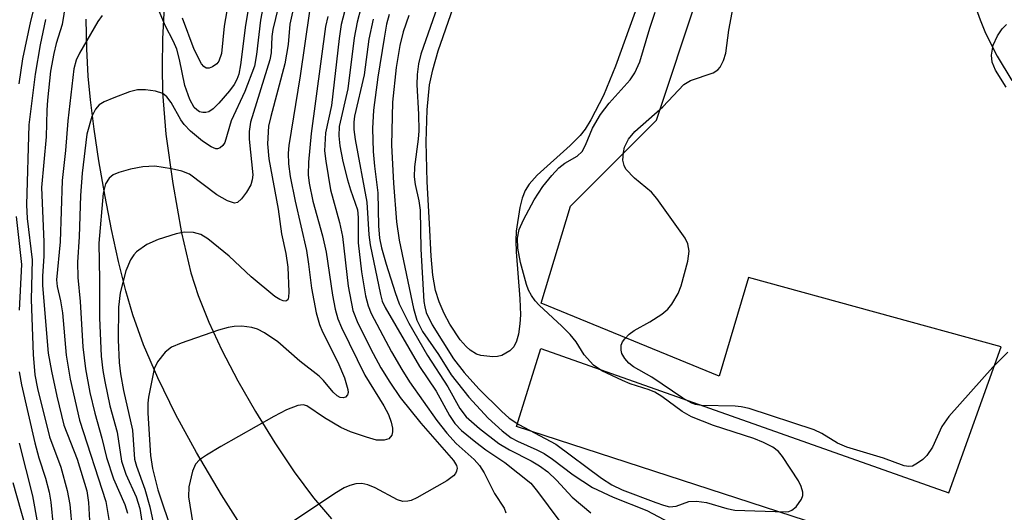
# Model space of a CAD drawing. Units: inches. Extents: x 1261761 to 1267761, y 481455 to 485455.
# Drawn here: x 1266103 to 1266240, y 481833 to 481902 of the extents above; entities that cross this region are included whole.
import ezdxf

# ---------------------------------------------------------------- set-up
doc = ezdxf.new("R2010")
doc.units = ezdxf.units.IN
doc.header["$MEASUREMENT"] = 0
for name, color, linetype in [('HYDRO-Water Body', 4, 'Continuous'), ('TRANS-Road', 130, 'Continuous'), ('Undefined', 1, 'Continuous')]:
    doc.layers.add(name, color=color, linetype=linetype)

msp = doc.modelspace()

# ---------------------------------------------------------------- linework, layer by layer
at = {"layer": 'HYDRO-Water Body'}
msp.add_lwpolyline([(1266191.91, 481911.97), (1266187.97, 481901.07), (1266185.95, 481895.53), (1266184.26, 481891.44), (1266182.53, 481888.04), (1266181.71, 481886.74), (1266181.04, 481885.86), (1266179.65, 481884.45), (1266175.04, 481880.33), (1266173.92, 481879.07), (1266173.35, 481878.17), (1266172.94, 481877.11), (1266172.61, 481875.79), (1266172.11, 481872.48), (1266172.04, 481871.12), (1266172.08, 481869.59), (1266172.63, 481863.03), (1266172.7, 481860.8), (1266172.62, 481859.54), (1266172.41, 481858.09), (1266172.15, 481857.1), (1266171.77, 481856.34), (1266171.19, 481855.79), (1266170.08, 481855.11), (1266169.51, 481854.97), (1266168.82, 481854.94), (1266167.16, 481855.11), (1266166.56, 481855.31), (1266165.68, 481855.87), (1266165.11, 481856.38), (1266164.3, 481857.31), (1266162.86, 481859.51), (1266162.07, 481861.01), (1266161.34, 481862.64), (1266160.86, 481864.19), (1266160.49, 481866.34), (1266160.24, 481869), (1266159.98, 481873.56), (1266159.66, 481879.4), (1266159.55, 481884.99), (1266159.67, 481889.42), (1266160.01, 481892.93), (1266160.45, 481895.05), (1266161.2, 481897.69), (1266165.45, 481909.87)], dxfattribs=at)
at = {"layer": 'TRANS-Road'}
for points in [[(1266231.79, 481825.76, 0), (1266172.15, 481845.22, 0), (1266175.56, 481856.08, 0), (1266232.48, 481835.95, 0), (1266239.75, 481856.31, 0), (1266204.51, 481866.04, 0), (1266200.42, 481852.24, 0), (1266175.58, 481862.42, 0), (1266179.67, 481876, 0), (1266191.67, 481887.99, 0), (1266209, 481940.14, 0)], [(1266122.96, 481903.81, 0), (1266122.75, 481899.36, 0), (1266122.68, 481895.46, 0), (1266122.74, 481891.85, 0), (1266123.23, 481886.05, 0), (1266124.18, 481879.14, 0), (1266125.41, 481872.24, 0), (1266126.71, 481866.67, 0), (1266127.72, 481863.51, 0), (1266129.22, 481859.79, 0), (1266131.04, 481855.88, 0), (1266133.28, 481851.56, 0), (1266135.71, 481847.29, 0), (1266138.42, 481842.9, 0), (1266141.1, 481838.89, 0), (1266143.8, 481835.23, 0), (1266146.33, 481832.29, 0)], [(1266236.11, 481904.05, 0), (1266236.82, 481902, 0), (1266237.59, 481900.13, 0), (1266239.22, 481896.94, 0), (1266241.27, 481893.54, 0)], [(1266134.54, 481830.02, 0), (1266130.96, 481835.66, 0), (1266127.48, 481841.55, 0), (1266124.62, 481846.84, 0), (1266122.08, 481852, 0), (1266120.1, 481856.59, 0), (1266118.59, 481860.8, 0), (1266117.64, 481864.15, 0), (1266116.62, 481868.26, 0), (1266115.64, 481872.72, 0), (1266114.73, 481877.35, 0), (1266113.86, 481882.31, 0), (1266113.19, 481886.75, 0), (1266112.68, 481890.83, 0), (1266112.38, 481894.14, 0), (1266112.18, 481897.95, 0), (1266112.1, 481902.09, 0)]]:
    msp.add_polyline3d(points, dxfattribs=at)
at = {"layer": 'Undefined'}
for points, elevation in [([(1266240.71, 481855.6), (1266238.61, 481853.48), (1266232.48, 481846.6), (1266231.5, 481845.19), (1266230.17, 481842.31), (1266229.4, 481841.15), (1266228.82, 481840.57), (1266228.12, 481840.06), (1266227.38, 481839.68), (1266226.9, 481839.6), (1266226.25, 481839.69), (1266223.35, 481840.79), (1266218.23, 481842.29), (1266216.94, 481842.87), (1266214.76, 481844.22), (1266213.69, 481844.73), (1266204.61, 481847.7), (1266203.48, 481847.96), (1266202.66, 481848.06), (1266197.97, 481848.12), (1266197.14, 481848.27), (1266196.61, 481848.45), (1266195.33, 481849.17), (1266191.02, 481852.08), (1266188.47, 481853.53), (1266187.83, 481854.07), (1266187.27, 481854.69), (1266186.86, 481855.38), (1266186.75, 481855.85), (1266186.77, 481856.56), (1266186.94, 481857.03), (1266187.25, 481857.47), (1266187.85, 481858.08), (1266188.54, 481858.6), (1266190.77, 481859.84), (1266192.43, 481860.91), (1266193.28, 481861.61), (1266193.82, 481862.28), (1266194.7, 481863.78), (1266195.14, 481864.86), (1266196.04, 481868.28), (1266196.24, 481869.71), (1266196.06, 481870.74), (1266195.68, 481871.51), (1266191.73, 481877.05), (1266190.97, 481877.94), (1266188.6, 481879.88), (1266187.41, 481881.17), (1266187.15, 481881.66), (1266187, 481882.41), (1266187.05, 481883.48), (1266187.22, 481884.23), (1266187.78, 481885.34), (1266188.66, 481886.41), (1266192.54, 481889.84), (1266195.48, 481892.99), (1266196.41, 481893.56), (1266199.57, 481894.61), (1266200.22, 481895.02), (1266200.54, 481895.4), (1266201.02, 481896.33), (1266201.33, 481897.38), (1266201.77, 481900.56), (1266202.94, 481906.83)], 122), ([(1266161.78, 481905.8), (1266158.8, 481897.22), (1266158.48, 481895.85), (1266158.27, 481894.4), (1266158.25, 481892.94), (1266158.48, 481888.83), (1266158.52, 481886.51), (1266158.43, 481885.33), (1266157.9, 481881.47), (1266157.87, 481880.09), (1266158, 481879.02), (1266158.5, 481876.75), (1266158.68, 481875.44), (1266158.77, 481869.97), (1266159.21, 481862.67), (1266159.33, 481861.93), (1266159.56, 481861.15), (1266160.36, 481859.41), (1266163.37, 481854.67), (1266164.84, 481852.75), (1266166.88, 481850.45), (1266170.03, 481847.32), (1266171.1, 481846.38), (1266172.48, 481845.5), (1266177.63, 481842.71), (1266184.01, 481837.98), (1266185.43, 481837.04), (1266186.89, 481836.37), (1266191.57, 481834.58), (1266192.67, 481834.19), (1266193.5, 481834), (1266194.4, 481834.06), (1266196.19, 481834.7), (1266197.26, 481834.78), (1266198.65, 481834.58), (1266201.47, 481833.75), (1266202.61, 481833.5), (1266209.61, 481833.26), (1266210.13, 481833.34), (1266210.57, 481833.51), (1266211.17, 481833.99), (1266211.91, 481835.07), (1266212.09, 481835.54), (1266212.11, 481836.03), (1266211.87, 481836.81), (1266211.47, 481837.6), (1266209.27, 481840.99), (1266208.69, 481841.73), (1266207.92, 481842.32), (1266206.63, 481842.98), (1266205.26, 481843.53), (1266199.61, 481845.35), (1266196.56, 481846.57), (1266195.27, 481847.29), (1266192.42, 481849.41), (1266191.45, 481850), (1266190.66, 481850.33), (1266188.01, 481851.17), (1266186.93, 481851.61), (1266184.04, 481852.97), (1266182.88, 481853.77), (1266181.58, 481855.2), (1266180.45, 481857.01), (1266179.63, 481858.05), (1266178.48, 481859.22), (1266175.32, 481862.13), (1266174.75, 481862.78), (1266174.25, 481863.5), (1266173.83, 481864.26), (1266173.54, 481865.06), (1266172.72, 481868.11), (1266172.32, 481870.12), (1266172.26, 481871.52), (1266172.52, 481872.73), (1266173.11, 481874.05), (1266174.63, 481876.88), (1266175.83, 481878.74), (1266177.09, 481880.29), (1266178.07, 481881.34), (1266178.88, 481881.97), (1266180.62, 481882.99), (1266181.29, 481883.63), (1266181.78, 481884.49), (1266182.73, 481886.89), (1266183.88, 481888.78), (1266185.09, 481890.36), (1266187.99, 481893.65), (1266188.66, 481894.6), (1266189.36, 481896.17), (1266190.76, 481900.85), (1266191.51, 481903.08)], 120), ([(1266154.36, 481902.77), (1266154.01, 481901.39), (1266153.66, 481899.46), (1266152.78, 481894.02), (1266152.18, 481889.4), (1266152.06, 481886.83), (1266152.16, 481883.63), (1266152.31, 481881.59), (1266152.8, 481877.85), (1266152.88, 481873.23), (1266153.03, 481871.49), (1266153.32, 481870.14), (1266153.96, 481867.89), (1266155.21, 481863.91), (1266155.79, 481862.36), (1266157.11, 481859.65), (1266159.73, 481855.13), (1266162.55, 481850.74), (1266164.25, 481847.72), (1266165.12, 481846.55), (1266166.96, 481844.93), (1266169.68, 481842.81), (1266171.17, 481841.92), (1266174.21, 481840.4), (1266175.35, 481839.69), (1266176.51, 481838.86), (1266177.74, 481837.72), (1266179.89, 481835.34), (1266182.5, 481833.16)], 124), ([(1266157.11, 481902.6), (1266156.33, 481900.36), (1266155.85, 481898.44), (1266155.34, 481895.37), (1266154.85, 481890.49), (1266154.72, 481884.52), (1266154.97, 481879.21), (1266155.41, 481873.8), (1266155.78, 481871.25), (1266157.77, 481861.68), (1266158.25, 481860.07), (1266159.03, 481858.46), (1266161.25, 481855.27), (1266163.01, 481852.44), (1266165.47, 481849.32), (1266168.17, 481846.38), (1266170.14, 481844.58), (1266171.4, 481843.62), (1266172.28, 481843.15), (1266175, 481841.96), (1266176, 481841.41), (1266177.17, 481840.64), (1266180.06, 481838.43), (1266182.74, 481836.7), (1266185.62, 481835.35), (1266190.34, 481833.46), (1266193.48, 481831.81)], 122), ([(1266240.48, 481892.61), (1266238.96, 481895), (1266238.53, 481896.12), (1266238.43, 481897.1), (1266238.64, 481898.47), (1266239.25, 481899.77), (1266239.91, 481900.74), (1266240.51, 481901.35)], 124)]:
    msp.add_lwpolyline(points, dxfattribs=dict(at, elevation=elevation))
for points in [[(1266137.28, 481906.4, 140), (1266136.44, 481901.99, 140), (1266135.88, 481897.17, 140), (1266135.57, 481895.56, 140), (1266134.25, 481892, 140), (1266132.33, 481887.89, 140), (1266131.44, 481884.87, 140), (1266131.16, 481884.45, 140), (1266130.81, 481884.15, 140), (1266130.41, 481884, 140), (1266130.19, 481884.01, 140), (1266129.52, 481884.28, 140), (1266128.35, 481885.06, 140), (1266126.63, 481886.45, 140), (1266125.75, 481887.39, 140), (1266125.3, 481888.05, 140), (1266123.97, 481890.47, 140), (1266123.36, 481891.28, 140), (1266122.77, 481891.72, 140), (1266121.75, 481892.03, 140), (1266120.37, 481892.22, 140), (1266119.26, 481892.22, 140), (1266118.15, 481891.95, 140), (1266115.95, 481891.14, 140), (1266114.62, 481890.57, 140), (1266113.91, 481890.12, 140), (1266113.39, 481889.52, 140), (1266112.89, 481888.53, 140), (1266112.21, 481886.02, 140), (1266111.55, 481880.58, 140), (1266111.32, 481877.45, 140), (1266111.12, 481871.69, 140), (1266110.89, 481868.17, 140), (1266110.92, 481866.03, 140), (1266111.24, 481862.66, 140), (1266111.64, 481856.34, 140), (1266111.98, 481853.28, 140), (1266112.62, 481849.94, 140), (1266113.28, 481847.07, 140), (1266114.29, 481843.56, 140), (1266114.92, 481840.89, 140), (1266115.89, 481837.87, 140), (1266117.5, 481834.29, 140), (1266117.88, 481833.1, 140)], [(1266105.08, 481904.79, 148), (1266104.34, 481901.84, 148), (1266103.22, 481896.57, 148), (1266102.72, 481893.08, 148)], [(1266109.49, 481906.04, 144), (1266108.76, 481901.36, 144), (1266107.91, 481898.71, 144), (1266107.57, 481897.33, 144), (1266107.14, 481894.85, 144), (1266106.68, 481890.8, 144), (1266106.59, 481889.41, 144), (1266106.53, 481885.69, 144), (1266105.85, 481878.59, 144), (1266106.19, 481871, 144), (1266106.17, 481869.01, 144), (1266106, 481866.19, 144), (1266106.02, 481864.92, 144), (1266106.8, 481855.45, 144), (1266107.24, 481852.91, 144), (1266107.98, 481849.43, 144), (1266108.96, 481845.4, 144), (1266110.83, 481840.63, 144), (1266112.17, 481836.19, 144), (1266112.44, 481834.58, 144), (1266112.59, 481831.25, 144)], [(1266139.26, 481905.3, 138), (1266138.13, 481900.67, 138), (1266138, 481899.67, 138), (1266137.9, 481897.42, 138), (1266137.72, 481896.42, 138), (1266135.02, 481887.71, 138), (1266134.85, 481886.4, 138), (1266134.84, 481885.34, 138), (1266135.33, 481880.36, 138), (1266135.28, 481879.66, 138), (1266135.06, 481878.95, 138), (1266134.48, 481877.93, 138), (1266133.78, 481877.01, 138), (1266133.2, 481876.51, 138), (1266132.77, 481876.42, 138), (1266131.82, 481876.72, 138), (1266130.32, 481877.57, 138), (1266126.49, 481880.47, 138), (1266125.43, 481880.89, 138), (1266124, 481881.2, 138), (1266121.67, 481881.55, 138), (1266119.99, 481881.47, 138), (1266118.3, 481881.13, 138), (1266116.64, 481880.68, 138), (1266115.87, 481880.36, 138), (1266115.3, 481879.91, 138), (1266114.79, 481879.1, 138), (1266114.48, 481877.81, 138), (1266113.86, 481870.81, 138), (1266113.95, 481865.7, 138), (1266113.94, 481860.36, 138), (1266114.2, 481855.03, 138), (1266114.41, 481853.03, 138), (1266114.68, 481851.48, 138), (1266115.41, 481848.07, 138), (1266116.4, 481844.41, 138), (1266117.03, 481840.34, 138), (1266117.63, 481838.52, 138), (1266119.07, 481835.39, 138), (1266119.59, 481833.74, 138), (1266119.96, 481831.31, 138)], [(1266134.89, 481904.56, 142), (1266134.33, 481901.28, 142), (1266133.65, 481895.73, 142), (1266133.38, 481894.43, 142), (1266133.12, 481893.7, 142), (1266132.74, 481893, 142), (1266132.1, 481892.11, 142), (1266130.62, 481890.37, 142), (1266129.83, 481889.58, 142), (1266129.22, 481889.18, 142), (1266128.81, 481889.05, 142), (1266128.36, 481889.05, 142), (1266127.92, 481889.17, 142), (1266127.52, 481889.42, 142), (1266127.18, 481889.77, 142), (1266126.54, 481890.9, 142), (1266125.88, 481892.84, 142), (1266125.14, 481896.46, 142), (1266124.75, 481897.93, 142), (1266124.29, 481898.97, 142), (1266123.11, 481901.21, 142), (1266122.34, 481903.14, 142)], [(1266150.44, 481903.65, 128), (1266149.89, 481901.71, 128), (1266149.48, 481899.52, 128), (1266148.61, 481892.37, 128), (1266147.4, 481887.12, 128), (1266147.33, 481885.81, 128), (1266147.5, 481884.43, 128), (1266147.92, 481882.23, 128), (1266148.57, 481879.68, 128), (1266148.98, 481878.28, 128), (1266149.95, 481875.49, 128), (1266150.07, 481874.38, 128), (1266150.06, 481870.85, 128), (1266150.51, 481866.82, 128), (1266151.06, 481863.46, 128), (1266151.46, 481862.05, 128), (1266151.88, 481860.97, 128), (1266154.7, 481855.65, 128), (1266156.12, 481853.15, 128), (1266157.21, 481851.44, 128), (1266161.03, 481846.03, 128), (1266162.41, 481844.29, 128), (1266163.72, 481842.83, 128), (1266166.24, 481840.6, 128), (1266166.99, 481839.77, 128), (1266167.64, 481838.71, 128), (1266169.06, 481835.82, 128), (1266170.44, 481833.81, 128), (1266170.66, 481833.12, 128)], [(1266106.43, 481902.08, 146), (1266105.68, 481898.53, 146), (1266105, 481894.42, 146), (1266104.09, 481887.34, 146), (1266103.78, 481876.15, 146), (1266103.85, 481874.28, 146), (1266104.55, 481868.47, 146), (1266104.41, 481862.92, 146), (1266104.68, 481855.25, 146), (1266104.94, 481852.42, 146), (1266105.28, 481850.51, 146), (1266106.99, 481843.78, 146), (1266108.54, 481839.51, 146), (1266109.46, 481836.24, 146), (1266109.81, 481834.31, 146), (1266110.12, 481830.68, 146)], [(1266114.31, 481902.62, 142), (1266113.7, 481901.77, 142), (1266111.15, 481897.35, 142), (1266110.69, 481896.36, 142), (1266110.38, 481895.16, 142), (1266109.54, 481887.92, 142), (1266109.2, 481883.78, 142), (1266108.73, 481879.55, 142), (1266108.47, 481871.02, 142), (1266107.97, 481865.69, 142), (1266108.07, 481864.78, 142), (1266108.51, 481862.77, 142), (1266108.78, 481861.08, 142), (1266109.29, 481855.15, 142), (1266109.85, 481851.8, 142), (1266111.16, 481846.08, 142), (1266114.83, 481834.74, 142), (1266115.32, 481831.93, 142)], [(1266140.88, 481903.1, 136), (1266140.53, 481901.43, 136), (1266140.28, 481898.59, 136), (1266139.83, 481895.85, 136), (1266137.84, 481888.49, 136), (1266137.55, 481887.14, 136), (1266137.4, 481884.71, 136), (1266137.58, 481882.6, 136), (1266138.87, 481875.57, 136), (1266139.36, 481872.13, 136), (1266139.95, 481869.39, 136), (1266140.24, 481867.46, 136), (1266140.38, 481864.02, 136), (1266140.34, 481863.27, 136), (1266140.23, 481862.89, 136), (1266139.97, 481862.71, 136), (1266139.58, 481862.74, 136), (1266139.12, 481862.92, 136), (1266138.41, 481863.38, 136), (1266135.11, 481866.12, 136), (1266132.06, 481868.99, 136), (1266129.05, 481871.43, 136), (1266128.1, 481872.01, 136), (1266127.08, 481872.3, 136), (1266125.76, 481872.37, 136), (1266124.63, 481872.14, 136), (1266122.13, 481871.33, 136), (1266120.54, 481870.62, 136), (1266119.13, 481869.61, 136), (1266118.75, 481869.2, 136), (1266118.29, 481868.49, 136), (1266117.61, 481866.93, 136), (1266116.84, 481863.86, 136), (1266116.61, 481861.87, 136), (1266116.57, 481857.3, 136), (1266116.72, 481854.13, 136), (1266116.87, 481852.58, 136), (1266117.29, 481850.24, 136), (1266118.58, 481844.68, 136), (1266118.86, 481840.63, 136), (1266119.12, 481839.68, 136), (1266120.27, 481836.46, 136), (1266120.98, 481833.96, 136), (1266121.98, 481829.16, 136)], [(1266143.26, 481903.21, 134), (1266141.97, 481894.21, 134), (1266140.37, 481884.45, 134), (1266140.27, 481883.37, 134), (1266140.34, 481881.9, 134), (1266140.57, 481880.14, 134), (1266141.25, 481876.67, 134), (1266142.82, 481869.81, 134), (1266143.14, 481867.88, 134), (1266143.55, 481864.51, 134), (1266144.19, 481861.09, 134), (1266144.66, 481859.47, 134), (1266145.05, 481858.41, 134), (1266147.22, 481854.18, 134), (1266148.12, 481852.02, 134), (1266148.61, 481850.37, 134), (1266148.63, 481849.96, 134), (1266148.55, 481849.61, 134), (1266148.3, 481849.32, 134), (1266147.96, 481849.19, 134), (1266147.53, 481849.26, 134), (1266147.12, 481849.5, 134), (1266146.57, 481850.01, 134), (1266145.22, 481851.61, 134), (1266144.6, 481852.22, 134), (1266141.9, 481854.32, 134), (1266138.83, 481857.02, 134), (1266136.96, 481858.28, 134), (1266135.98, 481858.8, 134), (1266135.2, 481859.04, 134), (1266133.83, 481859.2, 134), (1266132.73, 481859.19, 134), (1266131.91, 481859.03, 134), (1266130.56, 481858.64, 134), (1266125.34, 481856.86, 134), (1266124.01, 481856.28, 134), (1266123.13, 481855.58, 134), (1266122.05, 481854.25, 134), (1266121.59, 481853.25, 134), (1266120.77, 481849.29, 134), (1266120.69, 481848.44, 134), (1266120.68, 481847.04, 134), (1266121.09, 481841.16, 134), (1266121.35, 481839.33, 134), (1266122.1, 481836.36, 134), (1266124.14, 481830.24, 134)], [(1266131.74, 481903.29, 144), (1266131.33, 481901.11, 144), (1266130.97, 481897.33, 144), (1266130.61, 481896.25, 144), (1266130.33, 481895.88, 144), (1266129.71, 481895.44, 144), (1266129.27, 481895.27, 144), (1266128.86, 481895.27, 144), (1266128.51, 481895.49, 144), (1266128.2, 481895.87, 144), (1266127.16, 481897.85, 144), (1266125.55, 481902.23, 144)], [(1266145.8, 481902.48, 132), (1266145.49, 481901.06, 132), (1266143.5, 481886.14, 132), (1266143.1, 481882.12, 132), (1266143.08, 481880.38, 132), (1266143.21, 481879.21, 132), (1266143.73, 481876.66, 132), (1266145.07, 481871.82, 132), (1266145.6, 481869.55, 132), (1266146.49, 481863.54, 132), (1266146.84, 481861.61, 132), (1266147.19, 481860.26, 132), (1266147.72, 481859.02, 132), (1266150.97, 481852.38, 132), (1266153.62, 481848.09, 132), (1266154.27, 481846.9, 132), (1266154.64, 481845.8, 132), (1266154.82, 481844.97, 132), (1266154.84, 481844.44, 132), (1266154.73, 481843.98, 132), (1266154.32, 481843.47, 132), (1266153.66, 481843.27, 132), (1266152.6, 481843.31, 132), (1266151.19, 481843.69, 132), (1266148.98, 481844.46, 132), (1266147.64, 481845.07, 132), (1266145.33, 481846.42, 132), (1266142.88, 481848.1, 132), (1266142.39, 481848.24, 132), (1266141.63, 481848.15, 132), (1266140.07, 481847.54, 132), (1266138.26, 481846.62, 132), (1266130.89, 481842.42, 132), (1266128.88, 481841.21, 132), (1266127.93, 481840.55, 132), (1266127.37, 481839.95, 132), (1266126.92, 481838.97, 132), (1266126.41, 481836.78, 132), (1266126.36, 481835.39, 132), (1266126.96, 481831.61, 132)], [(1266148.13, 481903.13, 130), (1266147.69, 481901.38, 130), (1266147.39, 481899.41, 130), (1266146.35, 481890.04, 130), (1266145.5, 481886.23, 130), (1266145.37, 481883.72, 130), (1266145.53, 481882.28, 130), (1266146.21, 481878.27, 130), (1266147.44, 481873.69, 130), (1266147.88, 481871.73, 130), (1266148.65, 481864.79, 130), (1266149.32, 481861.42, 130), (1266150, 481859.66, 130), (1266152.16, 481855.4, 130), (1266153.22, 481853.41, 130), (1266154.46, 481851.38, 130), (1266155.92, 481849.27, 130), (1266158.77, 481845.66, 130), (1266163.35, 481840.47, 130), (1266163.77, 481839.77, 130), (1266163.84, 481839.37, 130), (1266163.79, 481838.98, 130), (1266163.63, 481838.65, 130), (1266163.33, 481838.3, 130), (1266162.4, 481837.63, 130), (1266158.25, 481835.23, 130), (1266157.46, 481834.87, 130), (1266156.97, 481834.75, 130), (1266156.29, 481834.73, 130), (1266155.53, 481834.94, 130), (1266152.43, 481836.65, 130), (1266151.38, 481837.07, 130), (1266150.57, 481837.24, 130), (1266149.72, 481837.19, 130), (1266148.89, 481836.97, 130), (1266148.08, 481836.61, 130), (1266146.81, 481835.82, 130), (1266140.07, 481831.33, 130)], [(1266152.14, 481902.11, 126), (1266151.54, 481899.31, 126), (1266150.88, 481894.32, 126), (1266149.55, 481888.56, 126), (1266149.44, 481887.71, 126), (1266149.44, 481886.68, 126), (1266149.61, 481885.31, 126), (1266151.25, 481876.54, 126), (1266151.55, 481872, 126), (1266151.74, 481870.59, 126), (1266153.15, 481863.65, 126), (1266153.41, 481862.73, 126), (1266153.8, 481861.84, 126), (1266158.62, 481853.59, 126), (1266160.91, 481850.15, 126), (1266162.81, 481846.73, 126), (1266163.56, 481845.63, 126), (1266164.48, 481844.65, 126), (1266166.47, 481843.01, 126), (1266167.85, 481841.96, 126), (1266170.52, 481840.18, 126), (1266174.12, 481837.28, 126), (1266175.09, 481836.12, 126), (1266178.03, 481832.1, 126)], [(1266102.34, 481874.54, 148), (1266103.07, 481867.81, 148), (1266102.76, 481861.45, 148)], [(1266102.73, 481852.86, 148), (1266103.05, 481851, 148), (1266104.92, 481842.9, 148), (1266105.5, 481840.81, 148), (1266106.44, 481837.98, 148), (1266106.95, 481836.04, 148), (1266107.17, 481834.64, 148), (1266107.5, 481831.26, 148)], [(1266102.74, 481842.86, 150), (1266104.61, 481835.53, 150), (1266105.93, 481828.3, 150)], [(1266101.85, 481837.37, 152), (1266103.59, 481831.27, 152)]]:
    msp.add_polyline3d(points, dxfattribs=at)

doc.saveas('drawing.dxf')
